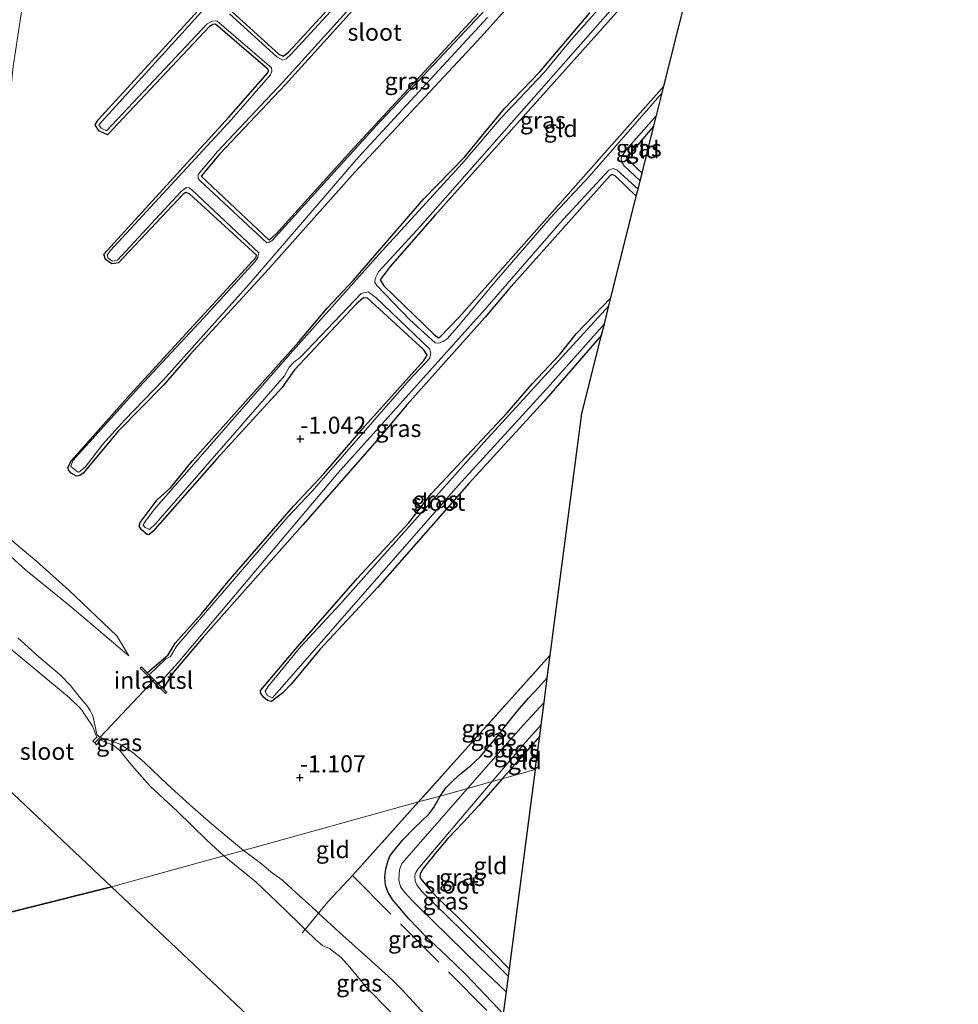
# Model space of a CAD drawing. Units: metres. Extents: x 49998 to 60000, y 406249 to 412500.
# Drawn here: x 50659 to 50797, y 409567 to 409712 of the extents above; entities that cross this region are included whole.
import ezdxf
from ezdxf.enums import TextEntityAlignment as Align

# ---------------------------------------------------------------- set-up
doc = ezdxf.new("R2010")
doc.units = ezdxf.units.M
doc.linetypes.add('IE-TERREINAFSCHEIDING', pattern=[10, 8, -2])
doc.layers.get('0').update_dxf_attribs({"lineweight": 25})
for name, color, linetype, lineweight in [('B-ME-GW-HOOGTEPUNT-S-B1', 10, 'Continuous', 25), ('B-ME-GW-INSTEEKWATERGANG-L-B1', 10, 'Continuous', 25), ('B-ME-GW-KRUINLIJN-L-B1', 93, 'Continuous', 18), ('B-ME-GW-TEENLIJN-L-B1', 93, 'Continuous', 18), ('B-ME-IE-GRASLAND-GV-B6', 93, 'Continuous', 18), ('B-ME-IE-GRONDWERKLIJN-GROND_INGERICHT-GV-B6', 253, 'Continuous', 18), ('B-ME-IE-HULPGEOMETRIE-L-B1', 53, 'Continuous', 18), ('B-ME-IE-MOERAS-GV-B6', 10, 'Continuous', 25), ('B-ME-IE-TERREINAFSCHEIDING-RASTERHEKWERK-L-B1', 8, 'IE-TERREINAFSCHEIDING', 18), ('B-ME-KG-KADASTRAAL-OPNAMEDTMGRENS-L-B1', 10, 'Continuous', 25), ('B-ME-KW-DUIKER-L-B1', 10, 'Continuous', 25), ('B-ME-KW-SLUIS-GV-B6', 173, 'Continuous', 18), ('B-ME-OG-WATER-GV-B6', 153, 'Continuous', 18)]:
    doc.layers.add(name, color=color, linetype=linetype, lineweight=lineweight)
doc.styles.add('NLCS-ISO', font='NLCS-ISO.TTF')

# ---------------------------------------------------------------- blocks, each defined once
blk = doc.blocks.new('hoogtepunt')
for p, q in [((-0.5, 0), (0.5, 0)), ((0, 0.5), (0, -0.5))]:
    blk.add_line(p, q)

msp = doc.modelspace()

# ---------------------------------------------------------------- linework, layer by layer
at = {"layer": 'B-ME-GW-INSTEEKWATERGANG-L-B1'}
for points in [[(50689.9775, 409712.823, -1.3185), (50696.8364, 409706.5963, -1.3185), (50697.4746, 409706.2681, -1.3185), (50698.2637, 409706.8939, -1.3185), (50739.0434, 409751.1635, -1.3185)], [(50760.1517, 409728.6238, -1.3185), (50753.9275, 409721.604, -1.3185), (50748.602, 409715.1229, -1.3185), (50719.7966, 409682.8857, -1.1609), (50713.2423, 409675.3649, -1.2585), (50711.73, 409673.3949, -1.2585), (50712.272, 409672.5271, -1.2585), (50719.7568, 409665.3263, -1.2585), (50720.3157, 409664.9089, -1.2585), (50720.5355, 409665.002, -1.2585), (50723.3147, 409667.8956, -1.2585), (50753.4546, 409701.8582, -1.2378)], [(50737.8065, 409721.6664, -1.2585), (50726.61, 409709.1428, -1.1985), (50708.0492, 409689.2605, -1.1985), (50694.8355, 409674.4269, -1.2585), (50683.7713, 409662.3926, -1.3185), (50679.9201, 409657.9329, -1.3785), (50673.2991, 409651.227, -1.3785), (50668.0734, 409644.9974, -1.3185), (50667.6161, 409644.6678, -1.3499), (50667.0932, 409644.5557, -1.3785), (50666.3298, 409644.9934, -1.3785), (50665.9653, 409645.4034, -1.3785), (50665.8328, 409645.8211, -1.3785), (50666.3722, 409646.8581, -1.3185), (50675.0139, 409656.5592, -1.3785), (50693.0325, 409676.1962, -1.3185), (50693.5036, 409676.7478, -1.3185), (50693.5616, 409677.0401, -1.3185), (50683.713, 409686.0742, -1.3785), (50683.1998, 409686.2581, -1.3785), (50682.7948, 409686.0004, -1.3785), (50673.2791, 409675.9351, -1.4085), (50672.2957, 409675.7488, -1.4085), (50671.3713, 409676.3793, -1.4085), (50671.1414, 409677.2006, -1.4085), (50689.5192, 409697.3353, -1.3785), (50695.2098, 409703.7863, -1.3785), (50695.3329, 409704.1177, -1.3785), (50695.2975, 409704.3036, -1.3785), (50694.5018, 409705.0121, -1.3785), (50687.5431, 409710.9706, -1.3785), (50687.1713, 409710.9489, -1.3785), (50686.6372, 409710.6579, -1.3785), (50671.6409, 409694.7012, -1.3785), (50670.3749, 409695.3257, -1.3785), (50669.8258, 409696.1778, -1.3785), (50670.2871, 409696.9274, -1.3785), (50687.1036, 409715.3565, -1.3785)], [(50715.6097, 409721.8145, -1.3185), (50697.8376, 409702.1265, -1.3185), (50688.1992, 409691.9128, -1.3185), (50685.4536, 409688.6606, -1.3185), (50695.4315, 409679.2347, -1.258), (50696.483, 409680.1722, -1.2585), (50707.9545, 409692.8896, -1.2585), (50726.1602, 409712.5526, -1.1985)], [(50677.4943, 409615.6643, -1.4385), (50680.5678, 409618.2741, -1.4385), (50681.5909, 409620.0132, -1.4385), (50685.4708, 409624.3461, -1.4385), (50689.3826, 409629.0554, -1.4385), (50699.0043, 409640.1292, -1.3785), (50703.4592, 409644.8804, -1.3185), (50709.4859, 409651.9036, -1.3185), (50718.1775, 409661.5613, -1.3185), (50718.6492, 409662.3642, -1.3185), (50718.1571, 409663.1065, -1.3185), (50709.8761, 409670.7323, -1.2585), (50709.2953, 409670.7845, -1.2585), (50708.2556, 409669.8899, -1.2585), (50699.1762, 409660.1744, -1.2585), (50697.2852, 409657.5292, -1.2585), (50687.7345, 409647.0802, -1.3185), (50678.3347, 409636.4104, -1.3185), (50677.7527, 409635.9428, -1.3185), (50677.4946, 409635.9902, -1.3185), (50676.6829, 409636.6902, -1.3185), (50676.3305, 409637.231, -1.3185), (50676.4616, 409637.7416, -1.3185), (50678.9442, 409641.0737, -1.3185), (50680.9672, 409642.9131, -1.3185), (50684.104, 409646.7751, -1.3185), (50699.8045, 409664.3096, -1.2585), (50703.9611, 409669.2257, -1.2585), (50707.8509, 409673.3878, -1.2585), (50718.1788, 409685.2998, -1.1985), (50724.1517, 409691.4599, -1.1385), (50730.0271, 409698.5773, -1.1385), (50735.219, 409703.9974, -1.1985), (50742.595, 409712.6411, -1.1985)], [(50751.9952, 409696.0253, -1.3018), (50750.8782, 409694.7195, -1.2843), (50748.4523, 409691.8358, -1.2585), (50748.2599, 409691.6025, -1.2585), (50748.0732, 409691.3648, -1.2585), (50748.073, 409691.183, -1.2585), (50748.3898, 409690.8802, -1.2585), (50749.6118, 409689.7091, -1.2585), (50750.2644, 409689.1073, -1.2585)], [(50749.4136, 409685.7067, -1.1985), (50746.3365, 409688.6659, -1.1385), (50745.8517, 409688.9164, -1.1385), (50745.5845, 409688.7299, -1.1385), (50730.5994, 409671.9759, -1.1385), (50727.2089, 409667.92, -1.1985), (50715.7282, 409655.1, -1.1985), (50711.6787, 409650.2362, -1.1985), (50700.3922, 409637.3845, -1.2585), (50685.7157, 409620.9111, -1.3785), (50681.3683, 409615.7599, -1.3279), (50679.8283, 409613.352, -1.3185)], [(50744.2988, 409665.2634, -1.2585), (50735.8507, 409655.5984, -1.1985), (50724.7882, 409643.4976, -1.1985), (50711.3943, 409628.2574, -1.2585), (50702.9388, 409619.1513, -1.3185), (50698.6721, 409613.9756, -1.3185), (50697.4328, 409612.7059, -1.3185), (50695.7507, 409611.4154, -1.3185), (50695.1716, 409611.5805, -1.3185), (50694.613, 409612.0668, -1.3185), (50694.1552, 409612.7021, -1.3185), (50694.1723, 409613.0336, -1.3185), (50699.5737, 409619.483, -1.3185), (50708.4326, 409629.5643, -1.3185), (50715.9719, 409637.6872, -1.1985), (50719.2825, 409642.0166, -1.1385), (50730.4224, 409653.8865, -1.1385), (50734.1302, 409658.1851, -1.1985), (50738.1112, 409662.3817, -1.1985), (50740.5843, 409665.4757, -1.2585), (50745.6793, 409670.7809, -1.1985)], [(50720.5549, 409597.5464, -0.8989), (50721.4181, 409598.7476, -0.8699), (50722.5024, 409599.8052, -0.8316), (50723.6171, 409600.8311, -0.8099), (50725.0718, 409602.037, -0.8375), (50726.4556, 409603.315, -0.8699), (50728.7356, 409606.0672, -0.8356), (50730.9668, 409608.8572, -0.8099), (50732.2324, 409610.4179, -0.843), (50733.5467, 409611.9357, -0.8699), (50735.0679, 409613.5417, -0.8699), (50736.3303, 409614.91, -0.8699)], [(50735.2098, 409606.3601, -1.4699), (50732.3203, 409603.052, -1.4699), (50730.8091, 409601.3286, -1.4699), (50729.7132, 409600.0789, -1.4699)], [(50729.7132, 409600.0789, -1.4699), (50726.2791, 409596.1553, -1.4699), (50724.0157, 409593.7123, -1.4918), (50721.725, 409591.2918, -1.5299), (50719.875, 409589.1382, -1.5668), (50718.4872, 409587.3916, -1.5848), (50718.0957, 409586.8989, -1.5899), (50717.8177, 409586.4809, -1.5899), (50717.6106, 409586.0363, -1.5899), (50717.5847, 409585.6946, -1.5899), (50717.7239, 409585.3686, -1.5899), (50718.9493, 409583.9064, -1.5899), (50720.2499, 409582.5497, -1.5899), (50723.1499, 409579.7286, -1.5299), (50726.0304, 409576.8895, -1.4699), (50728.6932, 409574.2016, -1.4699), (50730.7251, 409572.1411, -1.4699)], [(50729.8599, 409565.5392, -0.6899), (50727.2302, 409568.2506, -0.6899), (50724.3563, 409571.298, -0.6899), (50721.4691, 409574.1088, -0.7343), (50718.5213, 409576.864, -0.8099), (50715.9774, 409579.5174, -0.87), (50713.5571, 409582.3411, -0.9299), (50712.9192, 409583.3395, -0.9315), (50712.5171, 409584.441, -0.9299), (50712.4165, 409585.6335, -0.9604), (50712.6039, 409586.8305, -0.9899), (50712.9461, 409588.0889, -0.9939), (50713.1961, 409588.6889, -0.9924), (50713.5441, 409589.2477, -0.9899), (50715.1087, 409591.0937, -0.9607), (50716.7585, 409592.8119, -0.9299), (50717.8541, 409593.8583, -0.9946), (50718.935, 409594.9155, -1.0499), (50719.6107, 409595.8301, -1.0159), (50720.5549, 409597.5464, -0.8989)]]:
    msp.add_polyline3d(points, dxfattribs=at)
at = {"layer": 'B-ME-GW-KRUINLIJN-L-B1'}
for points in [[(50674.8002, 409618.1259, -1.0592), (50666.1415, 409625.4813, -0.9392), (50659.6346, 409630.7563, -0.9392), (50652.5497, 409637.1537, -0.9392), (50648.2686, 409641.2941, -0.9392), (50647.519, 409642.5421, -0.9842), (50647.0206, 409644.1174, -0.9842), (50646.9248, 409645.0245, -0.9953), (50647.6378, 409647.8125, -1.0442), (50649.0526, 409655.0421, -0.9242), (50651.4128, 409664.7453, -0.8042), (50651.6394, 409666.9227, -0.8042), (50651.8406, 409673.5005, -0.8042), (50653.6829, 409688.0306, -0.8042), (50654.951, 409701.4124, -0.8042), (50656.6117, 409713.3478, -0.8349)], [(50658.4566, 409620.806, -0.8399), (50660.0184, 409619.4008, -0.8684), (50661.5802, 409618.0012, -0.8999), (50663.1407, 409616.6908, -0.8999), (50664.694, 409615.3669, -0.8999), (50666.1545, 409613.835, -0.8999), (50667.5075, 409612.1912, -0.8999), (50668.6361, 409610.8391, -0.918), (50669.1299, 409610.1202, -0.9372), (50669.5114, 409609.3327, -0.9599), (50669.7258, 409608.4442, -1.0261), (50669.8816, 409607.5462, -1.0799), (50669.9775, 409607.046, -1.0799), (50670.1525, 409606.5563, -1.0799), (50670.386, 409606.2922, -1.0799), (50670.8581, 409606.055, -1.0799), (50671.3679, 409605.8773, -1.0799), (50672.4414, 409605.5656, -1.0573), (50673.4822, 409605.1859, -1.0199), (50675.4064, 409603.9189, -0.9588), (50677.159, 409602.4341, -0.8999), (50680.4408, 409599.3035, -0.8619), (50683.7571, 409596.236, -0.8099), (50686.9185, 409593.4985, -0.8699), (50691.6713, 409589.5586, -0.8699)], [(50691.6713, 409589.5586, -0.8699), (50693.1516, 409588.4675, -0.8099), (50694.2823, 409587.5808, -0.8099), (50695.6533, 409586.4192, -0.7499), (50697.4741, 409585.059, -0.7499), (50699.4049, 409583.3364, -0.8399), (50701.6924, 409581.2506, -0.8999), (50702.7004, 409580.3249, -0.8999), (50703.9842, 409579.1459, -0.8999), (50706.2766, 409577.0424, -0.8999), (50709.8801, 409573.8224, -0.8999), (50713.4713, 409570.588, -0.8999), (50715.0025, 409569.055, -0.8999), (50717.1823, 409566.6382, -0.8999), (50719.4172, 409564.2757, -0.8999), (50722.8594, 409560.9425, -0.8999), (50726.3032, 409557.6109, -0.8999), (50728.529, 409555.3831, -0.8999)]]:
    msp.add_polyline3d(points, dxfattribs=at)
at = {"layer": 'B-ME-GW-TEENLIJN-L-B1'}
msp.add_polyline3d([(50674.8002, 409618.1259, -1.0592), (50673.0578, 409621.0722, -1.3442), (50665.9951, 409627.8028, -1.3442), (50661.2694, 409632.0278, -1.3142), (50650.4488, 409641.0735, -1.2842), (50649.5806, 409642.0324, -1.2842), (50648.942, 409643.1599, -1.2842), (50648.5324, 409644.6753, -1.2842), (50648.5398, 409645.4113, -1.2842), (50648.8712, 409646.8428, -1.2842), (50651.0197, 409651.7613, -1.2842), (50652.0893, 409654.7734, -1.2842), (50653.0345, 409657.8236, -1.2842), (50653.4921, 409659.908, -1.2842), (50653.9207, 409663.4826, -1.2041), (50654.1199, 409667.0691, -1.1042), (50654.2168, 409675.6324, -1.0442), (50655.8176, 409685.8887, -1.0442), (50657.7884, 409704.7885, -1.1642), (50659.1413, 409713.7957, -1.2616)], dxfattribs=at)
at = {"layer": 'B-ME-IE-GRASLAND-GV-B6'}
for points in [[(50739.4263, 409750.8149, -1.6785), (50698.6313, 409706.5286, -1.6785), (50697.9417, 409705.8888, -1.6785), (50697.4603, 409705.7107, -1.6785), (50696.5352, 409706.1703, -1.6785), (50689.5791, 409712.4853, -1.6785)], [(50689.9775, 409712.823, -1.3185), (50696.8364, 409706.5963, -1.3185), (50697.4746, 409706.2681, -1.3185), (50698.2637, 409706.8939, -1.3185), (50739.0434, 409751.1635, -1.3185)], [(50760.1495, 409731.5994, -1.6785), (50739.5108, 409708.2969, -1.6785), (50735.8805, 409703.8812, -1.6785), (50729.5242, 409697.2008, -1.6785), (50723.7891, 409690.5358, -1.6785), (50711.5738, 409677.1419, -1.6785), (50698.1499, 409662.0732, -1.6785), (50678.5889, 409639.7066, -1.6785), (50677.0357, 409637.6905, -1.6785), (50676.9261, 409637.3631, -1.6785), (50677.2042, 409636.9936, -1.6785), (50677.82, 409636.7078, -1.6785), (50678.7859, 409637.5876, -1.6785), (50697.6622, 409659.3221, -1.6785), (50698.3914, 409660.595, -1.6785), (50699.0347, 409661.3171, -1.6785), (50700.0004, 409662.0149, -1.6785), (50708.9713, 409671.4261, -1.6785), (50710.008, 409671.6355, -1.6785), (50711.1612, 409670.749, -1.6785), (50718.9979, 409663.2558, -1.6785), (50719.2243, 409662.6693, -1.6785), (50719.0339, 409661.8876, -1.6785), (50716.0351, 409658.6881, -1.6785), (50701.7595, 409642.3441, -1.6785), (50698.1891, 409638.5631, -1.6785), (50681.8477, 409619.6272, -1.6785), (50680.9098, 409618.0745, -1.6785), (50680.2344, 409617.7252, -1.6785), (50677.7778, 409615.3701, -1.6785), (50677.4943, 409615.6643, -1.4385)], [(50753.4546, 409701.8582, -1.2378), (50753.2132, 409700.8932, -1.6785), (50742.5504, 409688.6363, -1.6785), (50736.7638, 409682.4583, -1.6785), (50728.906, 409673.4098, -1.6785), (50722.7704, 409666.0448, -1.6785), (50721.5819, 409664.756, -1.6785), (50721.0047, 409664.3411, -1.6785), (50720.3561, 409664.09, -1.6785), (50719.827, 409664.1775, -1.6785), (50716.1365, 409667.5307, -1.6785), (50711.2579, 409672.5712, -1.6785), (50710.9549, 409673.0034, -1.6785), (50710.9957, 409673.5944, -1.6785), (50711.5261, 409674.5986, -1.6785), (50717.6753, 409681.2965, -1.6785), (50754.6577, 409723.3079, -1.6785)], [(50737.8065, 409721.6664, -1.2585), (50726.61, 409709.1428, -1.1985), (50708.0492, 409689.2605, -1.1985), (50694.8355, 409674.4269, -1.2585), (50683.7713, 409662.3926, -1.3185), (50679.9201, 409657.9329, -1.3785), (50673.2991, 409651.227, -1.3785), (50668.0734, 409644.9974, -1.3185), (50667.6161, 409644.6678, -1.3499), (50667.0932, 409644.5557, -1.3785), (50666.3298, 409644.9934, -1.3785), (50665.9653, 409645.4034, -1.3785), (50665.8328, 409645.8211, -1.3785), (50666.3722, 409646.8581, -1.3185), (50675.0139, 409656.5592, -1.3785), (50693.0325, 409676.1962, -1.3185), (50693.5036, 409676.7478, -1.3185), (50693.5616, 409677.0401, -1.3185), (50683.713, 409686.0742, -1.3785), (50683.1998, 409686.2581, -1.3785), (50682.7948, 409686.0004, -1.3785), (50673.2791, 409675.9351, -1.4085), (50672.2957, 409675.7488, -1.4085), (50671.3713, 409676.3793, -1.4085), (50671.1414, 409677.2006, -1.4085), (50689.5192, 409697.3353, -1.3785), (50695.2098, 409703.7863, -1.3785), (50695.3329, 409704.1177, -1.3785), (50695.2975, 409704.3036, -1.3785), (50694.5018, 409705.0121, -1.3785), (50687.5431, 409710.9706, -1.3785), (50687.1713, 409710.9489, -1.3785), (50686.6372, 409710.6579, -1.3785), (50671.6409, 409694.7012, -1.3785), (50670.3749, 409695.3257, -1.3785), (50669.8258, 409696.1778, -1.3785), (50670.2871, 409696.9274, -1.3785), (50687.1036, 409715.3565, -1.3785)], [(50727.2521, 409713.1476, -1.6785), (50711.1868, 409696.0687, -1.6785), (50695.89, 409679.1937, -1.6785), (50695.4053, 409678.8769, -1.6785), (50695.0854, 409678.8586, -1.6785), (50685.2595, 409688.0189, -1.6785), (50684.9863, 409688.3027, -1.6785), (50684.9939, 409688.9026, -1.6785), (50687.8126, 409692.2576, -1.6785), (50697.4571, 409702.4778, -1.6785), (50715.2292, 409722.1657, -1.6785)], [(50715.6097, 409721.8145, -1.3185), (50697.8376, 409702.1265, -1.3185), (50688.1992, 409691.9128, -1.3185), (50685.4536, 409688.6606, -1.3185), (50695.4315, 409679.2347, -1.258), (50696.483, 409680.1722, -1.2585), (50707.9545, 409692.8896, -1.2585), (50726.1602, 409712.5526, -1.1985)], [(50748.602, 409715.1229, -1.3185), (50719.7966, 409682.8857, -1.1609), (50713.2423, 409675.3649, -1.2585), (50711.73, 409673.3949, -1.2585), (50712.272, 409672.5271, -1.2585), (50719.7568, 409665.3263, -1.2585), (50720.3157, 409664.9089, -1.2585), (50720.5355, 409665.002, -1.2585), (50723.3147, 409667.8956, -1.2585), (50753.4546, 409701.8582, -1.2378)], [(50687.4636, 409715.0161, -1.6785), (50670.4112, 409696.1838, -1.6785), (50670.717, 409695.7093, -1.6785), (50671.5317, 409695.3075, -1.6785), (50686.327, 409711.0531, -1.6785), (50687.0316, 409711.4369, -1.6785), (50687.7136, 409711.4769, -1.6785), (50695.7527, 409704.5617, -1.6785), (50695.8453, 409704.0747, -1.6785), (50695.6421, 409703.5276, -1.6785), (50689.887, 409697.0034, -1.6785), (50672.0498, 409677.6969, -1.6785), (50671.5959, 409677.0495, -1.6785), (50671.7262, 409676.6504, -1.6785), (50672.3754, 409676.1532, -1.6785), (50673.1376, 409676.2835, -1.6785), (50682.4486, 409686.3557, -1.6785), (50683.2235, 409687.0005, -1.6785), (50683.6547, 409686.9401, -1.6785), (50684.0583, 409686.6212, -1.6785), (50693.8918, 409677.3578, -1.6785), (50693.7593, 409676.6865, -1.6785), (50693.3357, 409676.0521, -1.6785), (50685.7883, 409667.7621, -1.6785), (50676.314, 409657.6273, -1.6785), (50666.5768, 409646.8566, -1.6785), (50666.252, 409645.9922, -1.6785), (50667.2298, 409645.1812, -1.6785), (50667.4568, 409645.1407, -1.6785), (50668.3787, 409645.8573, -1.6785), (50670.9651, 409649.2603, -1.6785), (50674.2054, 409652.8293, -1.6785), (50679.8625, 409658.6567, -1.6785), (50692.4911, 409672.7637, -1.6785), (50708.5417, 409691.3707, -1.6785), (50727.5171, 409711.9656, -1.6785)], [(50677.4943, 409615.6643, -1.4385), (50680.5678, 409618.2741, -1.4385), (50681.5909, 409620.0132, -1.4385), (50685.4708, 409624.3461, -1.4385), (50689.3826, 409629.0554, -1.4385), (50699.0043, 409640.1292, -1.3785), (50703.4592, 409644.8804, -1.3185), (50709.4859, 409651.9036, -1.3185), (50718.1775, 409661.5613, -1.3185), (50718.6492, 409662.3642, -1.3185), (50718.1571, 409663.1065, -1.3185), (50709.8761, 409670.7323, -1.2585), (50709.2953, 409670.7845, -1.2585), (50708.2556, 409669.8899, -1.2585), (50699.1762, 409660.1744, -1.2585), (50697.2852, 409657.5292, -1.2585), (50687.7345, 409647.0802, -1.3185), (50678.3347, 409636.4104, -1.3185), (50677.7527, 409635.9428, -1.3185), (50677.4946, 409635.9902, -1.3185), (50676.6829, 409636.6902, -1.3185), (50676.3305, 409637.231, -1.3185), (50676.4616, 409637.7416, -1.3185), (50678.9442, 409641.0737, -1.3185), (50680.9672, 409642.9131, -1.3185), (50684.104, 409646.7751, -1.3185), (50699.8045, 409664.3096, -1.2585), (50703.9611, 409669.2257, -1.2585), (50707.8509, 409673.3878, -1.2585), (50718.1788, 409685.2998, -1.1985), (50724.1517, 409691.4599, -1.1385), (50730.0271, 409698.5773, -1.1385), (50735.219, 409703.9974, -1.1985), (50742.595, 409712.6411, -1.1985)], [(50750.2644, 409689.1073, -1.2585), (50749.9795, 409687.9687, -1.6785), (50747.6312, 409690.161, -1.6785), (50747.242, 409690.7916, -1.6785), (50747.1787, 409691.3337, -1.6785), (50747.9011, 409692.5308, -1.6785), (50752.3805, 409697.5651, -1.6785), (50751.9952, 409696.0253, -1.3018), (50750.8782, 409694.7195, -1.2843), (50748.4523, 409691.8358, -1.2585), (50748.2599, 409691.6025, -1.2585), (50748.0732, 409691.3648, -1.2585), (50748.073, 409691.183, -1.2585), (50748.3898, 409690.8802, -1.2585), (50749.6118, 409689.7091, -1.2585), (50750.2644, 409689.1073, -1.2585)], [(50679.1837, 409613.9819, -1.6785), (50682.0322, 409617.1541, -1.6785), (50705.5137, 409644.9918, -1.6785), (50727.2092, 409669.1206, -1.6785), (50738.1593, 409681.7538, -1.6785), (50745.3584, 409689.5174, -1.6785), (50746.017, 409689.7798, -1.6785), (50746.5985, 409689.5241, -1.6785), (50749.6739, 409686.747, -1.6785), (50749.4136, 409685.7067, -1.1985), (50746.3365, 409688.6659, -1.1385), (50745.8517, 409688.9164, -1.1385), (50745.5845, 409688.7299, -1.1385), (50730.5994, 409671.9759, -1.1385), (50727.2089, 409667.92, -1.1985), (50715.7282, 409655.1, -1.1985), (50711.6787, 409650.2362, -1.1985), (50700.3922, 409637.3845, -1.2585), (50685.7157, 409620.9111, -1.3785), (50681.3683, 409615.7599, -1.3279), (50679.8283, 409613.352, -1.3185), (50679.1837, 409613.9819, -1.6785)], [(50745.6793, 409670.7809, -1.1985), (50745.387, 409669.6126, -1.6785), (50727.0642, 409649.5387, -1.6785), (50705.8426, 409625.6701, -1.6785), (50700.09, 409619.5302, -1.6785), (50695.2442, 409613.6134, -1.6785), (50694.8648, 409612.9604, -1.6785), (50695.1261, 409612.3225, -1.6785), (50695.9156, 409611.9823, -1.6785), (50723.2172, 409643.176, -1.6785), (50736.3361, 409657.5171, -1.6785), (50744.7184, 409666.9403, -1.6785), (50744.2988, 409665.2634, -1.2585), (50735.8507, 409655.5984, -1.1985), (50724.7882, 409643.4976, -1.1985), (50711.3943, 409628.2574, -1.2585), (50702.9388, 409619.1513, -1.3185), (50698.6721, 409613.9756, -1.3185), (50697.4328, 409612.7059, -1.3185), (50695.7507, 409611.4154, -1.3185), (50695.1716, 409611.5805, -1.3185), (50694.613, 409612.0668, -1.3185), (50694.1552, 409612.7021, -1.3185), (50694.1723, 409613.0336, -1.3185), (50699.5737, 409619.483, -1.3185), (50708.4326, 409629.5643, -1.3185), (50715.9719, 409637.6872, -1.1985), (50719.2825, 409642.0166, -1.1385), (50730.4224, 409653.8865, -1.1385), (50734.1302, 409658.1851, -1.1985), (50738.1112, 409662.3817, -1.1985), (50740.5843, 409665.4757, -1.2585), (50745.6793, 409670.7809, -1.1985)], [(50658.4566, 409620.806, -0.8399), (50660.0184, 409619.4008, -0.8684), (50661.5802, 409618.0012, -0.8999), (50663.1407, 409616.6908, -0.8999), (50664.694, 409615.3669, -0.8999), (50666.1545, 409613.835, -0.8999), (50667.5075, 409612.1912, -0.8999), (50668.6361, 409610.8391, -0.918), (50669.1299, 409610.1202, -0.9372), (50669.5114, 409609.3327, -0.9599), (50669.7258, 409608.4442, -1.0261), (50669.8816, 409607.5462, -1.0799), (50669.9775, 409607.046, -1.0799), (50670.1525, 409606.5563, -1.0799), (50670.386, 409606.2922, -1.0799), (50670.8581, 409606.055, -1.0799), (50671.3679, 409605.8773, -1.0799), (50672.4414, 409605.5656, -1.0573), (50673.4822, 409605.1859, -1.0199), (50675.4064, 409603.9189, -0.9588), (50677.159, 409602.4341, -0.8999), (50680.4408, 409599.3035, -0.8619), (50683.7571, 409596.236, -0.8099), (50686.9185, 409593.4985, -0.8699), (50691.6713, 409589.5586, -0.8699), (50688.7812, 409588.7593, -1.7099), (50686.2637, 409591.08, -1.7099), (50681.8912, 409595.3019, -1.7099), (50677.9144, 409598.9685, -1.7099), (50675.6447, 409601.5991, -1.7099), (50674.4523, 409602.986, -1.7099), (50673.4604, 409604.2346, -1.7099), (50672.4955, 409605.0138, -1.7099), (50671.5552, 409605.3663, -1.7099), (50670.6136, 409605.7931, -1.7099), (50670.0601, 409605.0921, -1.7099), (50669.7802, 409605.3517, -1.7099), (50669.5004, 409605.6113, -1.7099), (50670.0871, 409606.2017, -1.7099), (50669.4458, 409607.8135, -1.7099), (50667.8053, 409610.2879, -1.7099), (50666.0807, 409611.9873, -1.7099), (50661.4275, 409615.8522, -1.7099), (50656.2126, 409620.1772, -1.7099)], [(50736.3303, 409614.91, -0.8699), (50735.0679, 409613.5417, -0.8699), (50733.5467, 409611.9357, -0.8699), (50732.2324, 409610.4179, -0.843), (50730.9668, 409608.8572, -0.8099), (50728.7356, 409606.0672, -0.8356), (50726.4556, 409603.315, -0.8699), (50725.0718, 409602.037, -0.8375), (50723.6171, 409600.8311, -0.8099), (50722.5024, 409599.8052, -0.8316), (50721.4181, 409598.7476, -0.8699), (50720.5549, 409597.5464, -0.8989), (50717.3941, 409596.6724, -0.6299), (50736.7706, 409618.2699, -0.6299), (50736.3303, 409614.91, -0.8699)], [(50736.3303, 409614.91, -0.8699), (50735.8589, 409611.3134, -2.1899), (50732.7855, 409607.9345, -2.1899), (50731.3908, 409606.3889, -2.1899), (50731.2079, 409606.1805, -2.1899), (50724.6159, 409598.6694, -2.1899), (50720.5549, 409597.5464, -0.8989), (50721.4181, 409598.7476, -0.8699), (50722.5024, 409599.8052, -0.8316), (50723.6171, 409600.8311, -0.8099), (50725.0718, 409602.037, -0.8375), (50726.4556, 409603.315, -0.8699), (50728.7356, 409606.0672, -0.8356), (50730.9668, 409608.8572, -0.8099), (50732.2324, 409610.4179, -0.843), (50733.5467, 409611.9357, -0.8699), (50735.0679, 409613.5417, -0.8699), (50736.3303, 409614.91, -0.8699)], [(50728.2132, 409599.6641, -2.1899), (50731.537, 409603.5832, -2.1899), (50732.8302, 409605.1079, -2.1899), (50735.4254, 409608.0058, -2.1899), (50735.2098, 409606.3601, -1.4699), (50732.3203, 409603.052, -1.4699), (50730.8091, 409601.3286, -1.4699), (50729.7132, 409600.0789, -1.4699), (50728.2132, 409599.6641, -2.1899)], [(50730.5851, 409571.0729, -2.1899), (50727.7725, 409573.8379, -2.1899), (50717.8315, 409583.5479, -2.1899), (50717.1651, 409584.4848, -2.1899), (50716.8872, 409585.0364, -2.1899), (50716.8454, 409585.7622, -2.1899), (50716.9204, 409586.0397, -2.1899), (50716.9954, 409586.3171, -2.1899), (50717.2796, 409586.7725, -2.1899), (50728.2132, 409599.6641, -2.1899), (50729.7132, 409600.0789, -1.4699), (50726.2791, 409596.1553, -1.4699), (50724.0157, 409593.7123, -1.4918), (50721.725, 409591.2918, -1.5299), (50719.875, 409589.1382, -1.5668), (50718.4872, 409587.3916, -1.5848), (50718.0957, 409586.8989, -1.5899), (50717.8177, 409586.4809, -1.5899), (50717.6106, 409586.0363, -1.5899), (50717.5847, 409585.6946, -1.5899), (50717.7239, 409585.3686, -1.5899), (50718.9493, 409583.9064, -1.5899), (50720.2499, 409582.5497, -1.5899), (50723.1499, 409579.7286, -1.5299), (50726.0304, 409576.8895, -1.4699), (50728.6932, 409574.2016, -1.4699), (50730.7251, 409572.1411, -1.4699), (50730.5851, 409571.0729, -2.1899)], [(50730.2812, 409568.7535, -2.1899), (50729.8599, 409565.5392, -0.6899), (50727.2302, 409568.2506, -0.6899), (50724.3563, 409571.298, -0.6899), (50721.4691, 409574.1088, -0.7343), (50718.5213, 409576.864, -0.8099), (50715.9774, 409579.5174, -0.87), (50713.5571, 409582.3411, -0.9299), (50712.9192, 409583.3395, -0.9315), (50712.5171, 409584.441, -0.9299), (50712.4165, 409585.6335, -0.9604), (50712.6039, 409586.8305, -0.9899), (50712.9461, 409588.0889, -0.9939), (50713.1961, 409588.6889, -0.9924), (50713.5441, 409589.2477, -0.9899), (50715.1087, 409591.0937, -0.9607), (50716.7585, 409592.8119, -0.9299), (50717.8541, 409593.8583, -0.9946), (50718.935, 409594.9155, -1.0499), (50719.6107, 409595.8301, -1.0159), (50720.5549, 409597.5464, -0.8989), (50724.6159, 409598.6694, -2.1899), (50714.9183, 409587.6196, -2.1899), (50714.6085, 409586.6807, -2.1899), (50714.4988, 409585.2394, -2.1899), (50714.7511, 409584.2044, -2.1899), (50715.3776, 409583.3624, -2.1899), (50716.4504, 409582.2034, -2.1899), (50717.1639, 409581.5065, -2.1899), (50726.4309, 409572.455, -2.1899), (50730.2812, 409568.7535, -2.1899)], [(50717.1823, 409566.6382, -0.8999), (50715.0025, 409569.055, -0.8999), (50713.4713, 409570.588, -0.8999), (50709.8801, 409573.8224, -0.8999), (50706.2766, 409577.0424, -0.8999), (50703.9842, 409579.1459, -0.8999), (50702.7004, 409580.3249, -0.8999), (50704.0594, 409581.9739, -0.6974), (50707.6606, 409585.8448, -0.6299), (50717.3941, 409596.6724, -0.6299), (50720.5549, 409597.5464, -0.8989), (50719.6107, 409595.8301, -1.0159), (50718.935, 409594.9155, -1.0499), (50717.8541, 409593.8583, -0.9946), (50716.7585, 409592.8119, -0.9299), (50715.1087, 409591.0937, -0.9607), (50713.5441, 409589.2477, -0.9899), (50713.1961, 409588.6889, -0.9924), (50712.9461, 409588.0889, -0.9939), (50712.6039, 409586.8305, -0.9899), (50712.4165, 409585.6335, -0.9604), (50712.5171, 409584.441, -0.9299), (50712.9192, 409583.3395, -0.9315), (50713.5571, 409582.3411, -0.9299), (50715.9774, 409579.5174, -0.87), (50718.5213, 409576.864, -0.8099), (50721.4691, 409574.1088, -0.7343), (50724.3563, 409571.298, -0.6899), (50727.2302, 409568.2506, -0.6899), (50729.8599, 409565.5392, -0.6899)], [(50713.2414, 409565.8561, -1.7099), (50709.7411, 409569.4218, -1.7099), (50707.3013, 409572.4065, -1.7099), (50706.0211, 409573.8312, -1.7099), (50704.3193, 409575.1458, -1.7099), (50703.2687, 409575.5562, -1.7099), (50702.3239, 409576.358, -1.7099), (50700.7394, 409577.9455, -1.7099), (50699.7581, 409578.9286, -1.7099), (50696.631, 409581.9593, -1.7099), (50693.5088, 409584.9046, -1.7099), (50688.7812, 409588.7593, -1.7099), (50691.6713, 409589.5586, -0.8699), (50693.1516, 409588.4675, -0.8099), (50694.2823, 409587.5808, -0.8099), (50695.6533, 409586.4192, -0.7499), (50697.4741, 409585.059, -0.7499), (50699.4049, 409583.3364, -0.8399), (50701.6924, 409581.2506, -0.8999), (50702.7004, 409580.3249, -0.8999), (50703.9842, 409579.1459, -0.8999), (50706.2766, 409577.0424, -0.8999), (50709.8801, 409573.8224, -0.8999), (50713.4713, 409570.588, -0.8999), (50715.0025, 409569.055, -0.8999), (50717.1823, 409566.6382, -0.8999)]]:
    msp.add_polyline3d(points, dxfattribs=at)
at = {"layer": 'B-ME-IE-GRONDWERKLIJN-GROND_INGERICHT-GV-B6'}
for points in [[(50739.0434, 409751.1635, -1.3185), (50698.2637, 409706.8939, -1.3185), (50697.4746, 409706.2681, -1.3185), (50696.8364, 409706.5963, -1.3185), (50689.9775, 409712.823, -1.3185)], [(50753.4546, 409701.8582, -1.2378), (50723.3147, 409667.8956, -1.2585), (50720.5355, 409665.002, -1.2585), (50720.3157, 409664.9089, -1.2585), (50719.7568, 409665.3263, -1.2585), (50712.272, 409672.5271, -1.2585), (50711.73, 409673.3949, -1.2585), (50713.2423, 409675.3649, -1.2585), (50719.7966, 409682.8857, -1.1609), (50748.602, 409715.1229, -1.3185), (50753.9275, 409721.604, -1.3185), (50760.1517, 409728.6238, -1.3185), (50753.4546, 409701.8582, -1.2378)], [(50687.1036, 409715.3565, -1.3785), (50670.2871, 409696.9274, -1.3785), (50669.8258, 409696.1778, -1.3785), (50670.3749, 409695.3257, -1.3785), (50671.6409, 409694.7012, -1.3785), (50686.6372, 409710.6579, -1.3785), (50687.1713, 409710.9489, -1.3785), (50687.5431, 409710.9706, -1.3785), (50694.5018, 409705.0121, -1.3785), (50695.2975, 409704.3036, -1.3785), (50695.3329, 409704.1177, -1.3785), (50695.2098, 409703.7863, -1.3785), (50689.5192, 409697.3353, -1.3785), (50671.1414, 409677.2006, -1.4085), (50671.3713, 409676.3793, -1.4085), (50672.2957, 409675.7488, -1.4085), (50673.2791, 409675.9351, -1.4085), (50682.7948, 409686.0004, -1.3785), (50683.1998, 409686.2581, -1.3785), (50683.713, 409686.0742, -1.3785), (50693.5616, 409677.0401, -1.3185), (50693.5036, 409676.7478, -1.3185), (50693.0325, 409676.1962, -1.3185), (50675.0139, 409656.5592, -1.3785), (50666.3722, 409646.8581, -1.3185), (50665.8328, 409645.8211, -1.3785), (50665.9653, 409645.4034, -1.3785), (50666.3298, 409644.9934, -1.3785), (50667.0932, 409644.5557, -1.3785), (50667.6161, 409644.6678, -1.3499), (50668.0734, 409644.9974, -1.3185), (50673.2991, 409651.227, -1.3785), (50679.9201, 409657.9329, -1.3785), (50683.7713, 409662.3926, -1.3185), (50694.8355, 409674.4269, -1.2585), (50708.0492, 409689.2605, -1.1985), (50726.61, 409709.1428, -1.1985), (50737.8065, 409721.6664, -1.2585)], [(50726.1602, 409712.5526, -1.1985), (50707.9545, 409692.8896, -1.2585), (50696.483, 409680.1722, -1.2585), (50695.4315, 409679.2347, -1.258), (50685.4536, 409688.6606, -1.3185), (50688.1992, 409691.9128, -1.3185), (50697.8376, 409702.1265, -1.3185), (50715.6097, 409721.8145, -1.3185)], [(50657.7884, 409704.7885, -1.1642), (50659.1413, 409713.7957, -1.2616)], [(50659.1413, 409713.7957, -1.2616), (50657.7884, 409704.7885, -1.1642)], [(50742.595, 409712.6411, -1.1985), (50735.219, 409703.9974, -1.1985), (50730.0271, 409698.5773, -1.1385), (50724.1517, 409691.4599, -1.1385), (50718.1788, 409685.2998, -1.1985), (50707.8509, 409673.3878, -1.2585), (50703.9611, 409669.2257, -1.2585), (50699.8045, 409664.3096, -1.2585), (50684.104, 409646.7751, -1.3185), (50680.9672, 409642.9131, -1.3185), (50678.9442, 409641.0737, -1.3185), (50676.4616, 409637.7416, -1.3185), (50676.3305, 409637.231, -1.3185), (50676.6829, 409636.6902, -1.3185), (50677.4946, 409635.9902, -1.3185), (50677.7527, 409635.9428, -1.3185), (50678.3347, 409636.4104, -1.3185), (50687.7345, 409647.0802, -1.3185), (50697.2852, 409657.5292, -1.2585), (50699.1762, 409660.1744, -1.2585), (50708.2556, 409669.8899, -1.2585), (50709.2953, 409670.7845, -1.2585), (50709.8761, 409670.7323, -1.2585), (50718.1571, 409663.1065, -1.3185), (50718.6492, 409662.3642, -1.3185), (50718.1775, 409661.5613, -1.3185), (50709.4859, 409651.9036, -1.3185), (50703.4592, 409644.8804, -1.3185), (50699.0043, 409640.1292, -1.3785), (50689.3826, 409629.0554, -1.4385), (50685.4708, 409624.3461, -1.4385), (50681.5909, 409620.0132, -1.4385), (50680.5678, 409618.2741, -1.4385), (50677.4943, 409615.6643, -1.4385), (50676.674, 409616.5154, -1.2773), (50676.4843, 409616.3326, -1.0311), (50677.8703, 409614.8943, -0.7311), (50678.7871, 409614.001, -0.7311), (50680.2019, 409612.6185, -1.0311), (50680.386, 409612.8069, -1.2411), (50679.8283, 409613.352, -1.3185), (50681.3683, 409615.7599, -1.3279), (50685.7157, 409620.9111, -1.3785), (50700.3922, 409637.3845, -1.2585), (50711.6787, 409650.2362, -1.1985), (50715.7282, 409655.1, -1.1985), (50727.2089, 409667.92, -1.1985), (50730.5994, 409671.9759, -1.1385), (50745.5845, 409688.7299, -1.1385), (50745.8517, 409688.9164, -1.1385), (50746.3365, 409688.6659, -1.1385), (50749.4136, 409685.7067, -1.1985), (50745.6793, 409670.7809, -1.1985), (50740.5843, 409665.4757, -1.2585), (50738.1112, 409662.3817, -1.1985), (50734.1302, 409658.1851, -1.1985), (50730.4224, 409653.8865, -1.1385), (50719.2825, 409642.0166, -1.1385), (50715.9719, 409637.6872, -1.1985), (50708.4326, 409629.5643, -1.3185), (50699.5737, 409619.483, -1.3185), (50694.1723, 409613.0336, -1.3185), (50694.1552, 409612.7021, -1.3185), (50694.613, 409612.0668, -1.3185), (50695.1716, 409611.5805, -1.3185), (50695.7507, 409611.4154, -1.3185), (50697.4328, 409612.7059, -1.3185), (50698.6721, 409613.9756, -1.3185), (50702.9388, 409619.1513, -1.3185), (50711.3943, 409628.2574, -1.2585), (50724.7882, 409643.4976, -1.1985), (50735.8507, 409655.5984, -1.1985), (50744.2988, 409665.2634, -1.2585), (50741.423, 409653.769, -0.998), (50736.7706, 409618.2699, -0.6299), (50717.3941, 409596.6724, -0.6299)], [(50750.2644, 409689.1073, -1.2585), (50749.6118, 409689.7091, -1.2585), (50748.3898, 409690.8802, -1.2585), (50748.073, 409691.183, -1.2585), (50748.0732, 409691.3648, -1.2585), (50748.2599, 409691.6025, -1.2585), (50748.4523, 409691.8358, -1.2585), (50750.8782, 409694.7195, -1.2843), (50751.9952, 409696.0253, -1.3018), (50750.2644, 409689.1073, -1.2585)], [(50652.5497, 409637.1537, -0.9392), (50659.6346, 409630.7563, -0.9392), (50666.1415, 409625.4813, -0.9392), (50674.8002, 409618.1259, -1.0592), (50673.0578, 409621.0722, -1.3442), (50665.9951, 409627.8028, -1.3442), (50661.2694, 409632.0278, -1.3142), (50650.4488, 409641.0735, -1.2842)], [(50650.4488, 409641.0735, -1.2842), (50661.2694, 409632.0278, -1.3142), (50665.9951, 409627.8028, -1.3442), (50673.0578, 409621.0722, -1.3442), (50674.8002, 409618.1259, -1.0592), (50666.1415, 409625.4813, -0.9392), (50659.6346, 409630.7563, -0.9392), (50652.5497, 409637.1537, -0.9392)], [(50717.3941, 409596.6724, -0.6299), (50691.6713, 409589.5586, -0.8699), (50686.9185, 409593.4985, -0.8699), (50683.7571, 409596.236, -0.8099), (50680.4408, 409599.3035, -0.8619), (50677.159, 409602.4341, -0.8999), (50675.4064, 409603.9189, -0.9588), (50673.4822, 409605.1859, -1.0199), (50672.4414, 409605.5656, -1.0573), (50671.3679, 409605.8773, -1.0799), (50670.8581, 409606.055, -1.0799), (50670.386, 409606.2922, -1.0799), (50670.1525, 409606.5563, -1.0799), (50669.9775, 409607.046, -1.0799), (50669.8816, 409607.5462, -1.0799), (50669.7258, 409608.4442, -1.0261), (50669.5114, 409609.3327, -0.9599), (50669.1299, 409610.1202, -0.9372), (50668.6361, 409610.8391, -0.918), (50667.5075, 409612.1912, -0.8999), (50666.1545, 409613.835, -0.8999), (50664.694, 409615.3669, -0.8999), (50663.1407, 409616.6908, -0.8999), (50661.5802, 409618.0012, -0.8999), (50660.0184, 409619.4008, -0.8684), (50658.4566, 409620.806, -0.8399)], [(50729.7132, 409600.0789, -1.4699), (50730.8091, 409601.3286, -1.4699), (50732.3203, 409603.052, -1.4699), (50735.2098, 409606.3601, -1.4699), (50734.562, 409601.419, -1.229), (50729.7132, 409600.0789, -1.4699)], [(50730.7251, 409572.1411, -1.4699), (50728.6932, 409574.2016, -1.4699), (50726.0304, 409576.8895, -1.4699), (50723.1499, 409579.7286, -1.5299), (50720.2499, 409582.5497, -1.5899), (50718.9493, 409583.9064, -1.5899), (50717.7239, 409585.3686, -1.5899), (50717.5847, 409585.6946, -1.5899), (50717.6106, 409586.0363, -1.5899), (50717.8177, 409586.4809, -1.5899), (50718.0957, 409586.8989, -1.5899), (50718.4872, 409587.3916, -1.5848), (50719.875, 409589.1382, -1.5668), (50721.725, 409591.2918, -1.5299), (50724.0157, 409593.7123, -1.4918), (50726.2791, 409596.1553, -1.4699), (50729.7132, 409600.0789, -1.4699), (50734.562, 409601.419, -1.229), (50730.7251, 409572.1411, -1.4699)], [(50691.6713, 409589.5586, -0.8699), (50717.3941, 409596.6724, -0.6299), (50707.6606, 409585.8448, -0.6299), (50704.0594, 409581.9739, -0.6974), (50702.7004, 409580.3249, -0.8999), (50701.6924, 409581.2506, -0.8999), (50699.4049, 409583.3364, -0.8399), (50697.4741, 409585.059, -0.7499), (50695.6533, 409586.4192, -0.7499), (50694.2823, 409587.5808, -0.8099), (50693.1516, 409588.4675, -0.8099), (50691.6713, 409589.5586, -0.8699)]]:
    msp.add_polyline3d(points, dxfattribs=at)
at = {"layer": 'B-ME-IE-HULPGEOMETRIE-L-B1'}
msp.add_polyline3d([(50734.562, 409601.419, -1.229), (50729.7132, 409600.0789, -1.4699), (50728.2132, 409599.6641, -2.1899), (50724.6159, 409598.6694, -2.1899), (50720.5549, 409597.5464, -0.8989), (50717.3941, 409596.6724, -0.6299), (50691.6713, 409589.5586, -0.8699), (50688.7812, 409588.7593, -1.7099), (50672.2497, 409584.1886, -1.7099), (50537.2663, 409550.3475, -1.4699)], dxfattribs=at)
at = {"layer": 'B-ME-IE-MOERAS-GV-B6'}
for points in [[(50651.3497, 409603.9152, -1.7099), (50672.2497, 409584.1886, -1.7099)], [(50537.2663, 409550.3475, -1.4699), (50672.2497, 409584.1886, -1.7099)], [(50672.2497, 409584.1886, -1.7099), (50537.2663, 409550.3475, -1.4699)], [(50672.2497, 409584.1886, -1.7099), (50719.1311, 409539.9393, -1.7099), (50725.7387, 409534.0938, -1.7099), (50717.883, 409474.1545, -1.6327)]]:
    msp.add_polyline3d(points, dxfattribs=at)
at = {"layer": 'B-ME-IE-TERREINAFSCHEIDING-RASTERHEKWERK-L-B1'}
msp.add_line((50736.7706, 409618.2699, -0.6299), (50717.3941, 409596.6724, -0.6299), dxfattribs=at)
for points in [[(50717.3941, 409596.6724, -0.6299), (50707.6606, 409585.8448, -0.6299), (50729.6371, 409563.8385, -0.6299)], [(50704.0594, 409581.9739, -0.6974), (50702.7004, 409580.3249, -0.8999), (50700.7394, 409577.9455, -1.7099), (50700.3072, 409577.4211, -1.7099)]]:
    msp.add_polyline3d(points, dxfattribs=at)
at = {"layer": 'B-ME-KG-KADASTRAAL-OPNAMEDTMGRENS-L-B1'}
for points in [[(50734.562, 409601.419, -1.229), (50735.2098, 409606.3601, -1.4699), (50735.4254, 409608.0058, -2.1899), (50735.8589, 409611.3134, -2.1899), (50736.3303, 409614.91, -0.8699), (50736.7706, 409618.2699, -0.6299), (50741.423, 409653.769, -0.998), (50744.2988, 409665.2634, -1.2585), (50744.7184, 409666.9403, -1.6785), (50745.387, 409669.6126, -1.6785), (50745.6793, 409670.7809, -1.1985), (50749.4136, 409685.7067, -1.1985), (50749.6739, 409686.747, -1.6785), (50749.9795, 409687.9687, -1.6785), (50750.2644, 409689.1073, -1.2585), (50751.9952, 409696.0253, -1.3018), (50752.3805, 409697.5651, -1.6785), (50753.2132, 409700.8932, -1.6785), (50753.4546, 409701.8582, -1.2378), (50760.1517, 409728.6238, -1.3185)], [(50734.562, 409601.419, -1.229), (50730.7251, 409572.1411, -1.4699), (50730.5851, 409571.0729, -2.1899), (50730.2812, 409568.7535, -2.1899), (50729.8599, 409565.5392, -0.6899), (50729.6371, 409563.8385, -0.6299), (50728.529, 409555.3831, -0.8999), (50727.895, 409550.5456, -1.7099), (50725.7387, 409534.0938, -1.7099), (50717.883, 409474.1545, -1.6327), (50709.002, 409409.639, -1.712), (50738.0141, 409357.7291, -1.5242), (50767.6371, 409304.7265, -1.7099), (50770.811, 409299.0483, -1.7099), (50788.5361, 409267.3327, -1.7099), (50805.748, 409238.113, -1.7137)]]:
    msp.add_polyline3d(points, dxfattribs=at)
at = {"layer": 'B-ME-KW-DUIKER-L-B1'}
msp.add_line((50669.7802, 409605.3517, -1.7099), (50678.5142, 409614.6349, -1.6785), dxfattribs=at)
at = {"layer": 'B-ME-KW-SLUIS-GV-B6'}
msp.add_polyline3d([(50677.7778, 409615.3701, -1.6785), (50678.5142, 409614.6349, -1.6785), (50679.1837, 409613.9819, -1.6785), (50679.8283, 409613.352, -1.3185), (50680.386, 409612.8069, -1.2411), (50680.2019, 409612.6185, -1.0311), (50678.7871, 409614.001, -0.7311), (50677.8703, 409614.8943, -0.7311), (50676.4843, 409616.3326, -1.0311), (50676.674, 409616.5154, -1.2773), (50677.4943, 409615.6643, -1.4385), (50677.7778, 409615.3701, -1.6785)], dxfattribs=at)
at = {"layer": 'B-ME-OG-WATER-GV-B6'}
for points in [[(50689.5791, 409712.4853, -1.6785), (50696.5352, 409706.1703, -1.6785), (50697.4603, 409705.7107, -1.6785), (50697.9417, 409705.8888, -1.6785), (50698.6313, 409706.5286, -1.6785), (50739.4263, 409750.8149, -1.6785)], [(50677.7778, 409615.3701, -1.6785), (50680.2344, 409617.7252, -1.6785), (50680.9098, 409618.0745, -1.6785), (50681.8477, 409619.6272, -1.6785), (50698.1891, 409638.5631, -1.6785), (50701.7595, 409642.3441, -1.6785), (50716.0351, 409658.6881, -1.6785), (50719.0339, 409661.8876, -1.6785), (50719.2243, 409662.6693, -1.6785), (50718.9979, 409663.2558, -1.6785), (50711.1612, 409670.749, -1.6785), (50710.008, 409671.6355, -1.6785), (50708.9713, 409671.4261, -1.6785), (50700.0004, 409662.0149, -1.6785), (50699.0347, 409661.3171, -1.6785), (50698.3914, 409660.595, -1.6785), (50697.6622, 409659.3221, -1.6785), (50678.7859, 409637.5876, -1.6785), (50677.82, 409636.7078, -1.6785), (50677.2042, 409636.9936, -1.6785), (50676.9261, 409637.3631, -1.6785), (50677.0357, 409637.6905, -1.6785), (50678.5889, 409639.7066, -1.6785), (50698.1499, 409662.0732, -1.6785), (50711.5738, 409677.1419, -1.6785), (50723.7891, 409690.5358, -1.6785), (50729.5242, 409697.2008, -1.6785), (50735.8805, 409703.8812, -1.6785), (50739.5108, 409708.2969, -1.6785), (50760.1495, 409731.5994, -1.6785)], [(50754.6577, 409723.3079, -1.6785), (50717.6753, 409681.2965, -1.6785), (50711.5261, 409674.5986, -1.6785), (50710.9957, 409673.5944, -1.6785), (50710.9549, 409673.0034, -1.6785), (50711.2579, 409672.5712, -1.6785), (50716.1365, 409667.5307, -1.6785), (50719.827, 409664.1775, -1.6785), (50720.3561, 409664.09, -1.6785), (50721.0047, 409664.3411, -1.6785), (50721.5819, 409664.756, -1.6785), (50722.7704, 409666.0448, -1.6785), (50728.906, 409673.4098, -1.6785), (50736.7638, 409682.4583, -1.6785), (50742.5504, 409688.6363, -1.6785), (50753.2132, 409700.8932, -1.6785), (50752.3805, 409697.5651, -1.6785), (50747.9011, 409692.5308, -1.6785), (50747.1787, 409691.3337, -1.6785), (50747.242, 409690.7916, -1.6785), (50747.6312, 409690.161, -1.6785), (50749.9795, 409687.9687, -1.6785), (50749.6739, 409686.747, -1.6785), (50746.5985, 409689.5241, -1.6785), (50746.017, 409689.7798, -1.6785), (50745.3584, 409689.5174, -1.6785), (50738.1593, 409681.7538, -1.6785), (50727.2092, 409669.1206, -1.6785), (50705.5137, 409644.9918, -1.6785), (50682.0322, 409617.1541, -1.6785), (50679.1837, 409613.9819, -1.6785), (50678.5142, 409614.6349, -1.6785), (50677.7778, 409615.3701, -1.6785)], [(50715.2292, 409722.1657, -1.6785), (50697.4571, 409702.4778, -1.6785), (50687.8126, 409692.2576, -1.6785), (50684.9939, 409688.9026, -1.6785), (50684.9863, 409688.3027, -1.6785), (50685.2595, 409688.0189, -1.6785), (50695.0854, 409678.8586, -1.6785), (50695.4053, 409678.8769, -1.6785), (50695.89, 409679.1937, -1.6785), (50711.1868, 409696.0687, -1.6785), (50727.2521, 409713.1476, -1.6785)], [(50727.5171, 409711.9656, -1.6785), (50708.5417, 409691.3707, -1.6785), (50692.4911, 409672.7637, -1.6785), (50679.8625, 409658.6567, -1.6785), (50674.2054, 409652.8293, -1.6785), (50670.9651, 409649.2603, -1.6785), (50668.3787, 409645.8573, -1.6785), (50667.4568, 409645.1407, -1.6785), (50667.2298, 409645.1812, -1.6785), (50666.252, 409645.9922, -1.6785), (50666.5768, 409646.8566, -1.6785), (50676.314, 409657.6273, -1.6785), (50685.7883, 409667.7621, -1.6785), (50693.3357, 409676.0521, -1.6785), (50693.7593, 409676.6865, -1.6785), (50693.8918, 409677.3578, -1.6785), (50684.0583, 409686.6212, -1.6785), (50683.6547, 409686.9401, -1.6785), (50683.2235, 409687.0005, -1.6785), (50682.4486, 409686.3557, -1.6785), (50673.1376, 409676.2835, -1.6785), (50672.3754, 409676.1532, -1.6785), (50671.7262, 409676.6504, -1.6785), (50671.5959, 409677.0495, -1.6785), (50672.0498, 409677.6969, -1.6785), (50689.887, 409697.0034, -1.6785), (50695.6421, 409703.5276, -1.6785), (50695.8453, 409704.0747, -1.6785), (50695.7527, 409704.5617, -1.6785), (50687.7136, 409711.4769, -1.6785), (50687.0316, 409711.4369, -1.6785), (50686.327, 409711.0531, -1.6785), (50671.5317, 409695.3075, -1.6785), (50670.717, 409695.7093, -1.6785), (50670.4112, 409696.1838, -1.6785), (50687.4636, 409715.0161, -1.6785)], [(50744.7184, 409666.9403, -1.6785), (50736.3361, 409657.5171, -1.6785), (50723.2172, 409643.176, -1.6785), (50695.9156, 409611.9823, -1.6785), (50695.1261, 409612.3225, -1.6785), (50694.8648, 409612.9604, -1.6785), (50695.2442, 409613.6134, -1.6785), (50700.09, 409619.5302, -1.6785), (50705.8426, 409625.6701, -1.6785), (50727.0642, 409649.5387, -1.6785), (50745.387, 409669.6126, -1.6785), (50744.7184, 409666.9403, -1.6785)], [(50656.2126, 409620.1772, -1.7099), (50661.4275, 409615.8522, -1.7099), (50666.0807, 409611.9873, -1.7099), (50667.8053, 409610.2879, -1.7099), (50669.4458, 409607.8135, -1.7099), (50670.0871, 409606.2017, -1.7099), (50669.5004, 409605.6113, -1.7099), (50669.7802, 409605.3517, -1.7099), (50670.0601, 409605.0921, -1.7099), (50670.6136, 409605.7931, -1.7099), (50671.5552, 409605.3663, -1.7099), (50672.4955, 409605.0138, -1.7099), (50673.4604, 409604.2346, -1.7099), (50674.4523, 409602.986, -1.7099), (50675.6447, 409601.5991, -1.7099), (50677.9144, 409598.9685, -1.7099), (50681.8912, 409595.3019, -1.7099), (50686.2637, 409591.08, -1.7099), (50688.7812, 409588.7593, -1.7099), (50672.2497, 409584.1886, -1.7099)], [(50724.6159, 409598.6694, -2.1899), (50731.2079, 409606.1805, -2.1899), (50731.3908, 409606.3889, -2.1899), (50732.7855, 409607.9345, -2.1899), (50735.8589, 409611.3134, -2.1899), (50735.4254, 409608.0058, -2.1899), (50732.8302, 409605.1079, -2.1899), (50731.537, 409603.5832, -2.1899), (50728.2132, 409599.6641, -2.1899), (50724.6159, 409598.6694, -2.1899)], [(50672.2497, 409584.1886, -1.7099), (50651.3497, 409603.9152, -1.7099)], [(50730.5851, 409571.0729, -2.1899), (50730.2812, 409568.7535, -2.1899), (50726.4309, 409572.455, -2.1899), (50717.1639, 409581.5065, -2.1899), (50716.4504, 409582.2034, -2.1899), (50715.3776, 409583.3624, -2.1899), (50714.7511, 409584.2044, -2.1899), (50714.4988, 409585.2394, -2.1899), (50714.6085, 409586.6807, -2.1899), (50714.9183, 409587.6196, -2.1899), (50724.6159, 409598.6694, -2.1899), (50728.2132, 409599.6641, -2.1899), (50717.2796, 409586.7725, -2.1899), (50716.9954, 409586.3171, -2.1899), (50716.9204, 409586.0397, -2.1899), (50716.8454, 409585.7622, -2.1899), (50716.8872, 409585.0364, -2.1899), (50717.1651, 409584.4848, -2.1899), (50717.8315, 409583.5479, -2.1899), (50727.7725, 409573.8379, -2.1899), (50730.5851, 409571.0729, -2.1899)], [(50672.2497, 409584.1886, -1.7099), (50688.7812, 409588.7593, -1.7099), (50693.5088, 409584.9046, -1.7099), (50696.631, 409581.9593, -1.7099), (50699.7581, 409578.9286, -1.7099), (50700.7394, 409577.9455, -1.7099), (50702.3239, 409576.358, -1.7099), (50703.2687, 409575.5562, -1.7099), (50704.3193, 409575.1458, -1.7099), (50706.0211, 409573.8312, -1.7099), (50707.3013, 409572.4065, -1.7099), (50709.7411, 409569.4218, -1.7099), (50713.2414, 409565.8561, -1.7099), (50715.3606, 409563.2382, -1.7099), (50719.6096, 409558.5597, -1.7099), (50727.895, 409550.5456, -1.7099), (50725.7387, 409534.0938, -1.7099), (50719.1311, 409539.9393, -1.7099), (50672.2497, 409584.1886, -1.7099)]]:
    msp.add_polyline3d(points, dxfattribs=at)

# ---------------------------------------------------------------- block references
at = {"layer": 'B-ME-GW-HOOGTEPUNT-S-B1', "rotation": 90}
for p in [(50700.006, 409650.019, -1.042), (50700.006, 409650.019, -1.042), (50699.945, 409600.25, -1.107), (50699.945, 409600.25, -1.107)]:
    msp.add_blockref('hoogtepunt', p, dxfattribs=at)

# ---------------------------------------------------------------- texts
at = {"layer": 'B-ME-GW-HOOGTEPUNT-S-B1', "ltscale": 0.2, "style": 'NLCS-ISO'}
for s, p in [('-1.042', (50700.006, 409650.019, -1.042)), ('-1.042', (50700.006, 409650.019, -1.042)), ('-1.107', (50699.945, 409600.25, -1.107)), ('-1.107', (50699.945, 409600.25, -1.107))]:
    msp.add_text(s, height=2.5, dxfattribs=at).set_placement(p, align=Align.BOTTOM_LEFT)
at = {"layer": 'B-ME-IE-GRASLAND-GV-B6', "ltscale": 0.2, "style": 'NLCS-ISO'}
for p in [(50715.7745, 409702.6373), (50735.6799, 409696.8632), (50749.7796, 409692.7669), (50714.4288, 409651.5659), (50719.9172, 409641.0981), (50727.0823, 409607.4712), (50728.4426, 409606.2282), (50673.3708, 409605.3981), (50731.8193, 409603.8349), (50723.7852, 409585.5759), (50721.3488, 409582.1043), (50716.2801, 409576.4647), (50708.6551, 409570.0521)]:
    msp.add_text('gras', height=2.5, dxfattribs=at).set_placement(p, align=Align.MIDDLE_CENTER)
at = {"layer": 'B-ME-IE-GRONDWERKLIJN-GROND_INGERICHT-GV-B6', "ltscale": 0.2, "style": 'NLCS-ISO'}
for p in [(50738.2949, 409695.6444), (50750.3252, 409692.5275), (50733.0315, 409602.7239), (50704.7947, 409589.6694), (50727.9558, 409587.3066)]:
    msp.add_text('gld', height=2.5, dxfattribs=at).set_placement(p, align=Align.MIDDLE_CENTER)
at = {"layer": 'B-ME-KW-SLUIS-GV-B6', "ltscale": 0.2, "style": 'NLCS-ISO'}
msp.add_text('inlaatsl', height=2.5, dxfattribs=at).set_placement((50678.4242, 409614.5561), align=Align.MIDDLE_CENTER)
at = {"layer": 'B-ME-OG-WATER-GV-B6', "ltscale": 0.2, "style": 'NLCS-ISO'}
for p in [(50710.9399, 409709.8103), (50720.2725, 409640.7248), (50662.7651, 409604.1092), (50730.8226, 409604.4692), (50722.2534, 409584.457)]:
    msp.add_text('sloot', height=2.5, dxfattribs=at).set_placement(p, align=Align.MIDDLE_CENTER)

doc.saveas('drawing.dxf')
